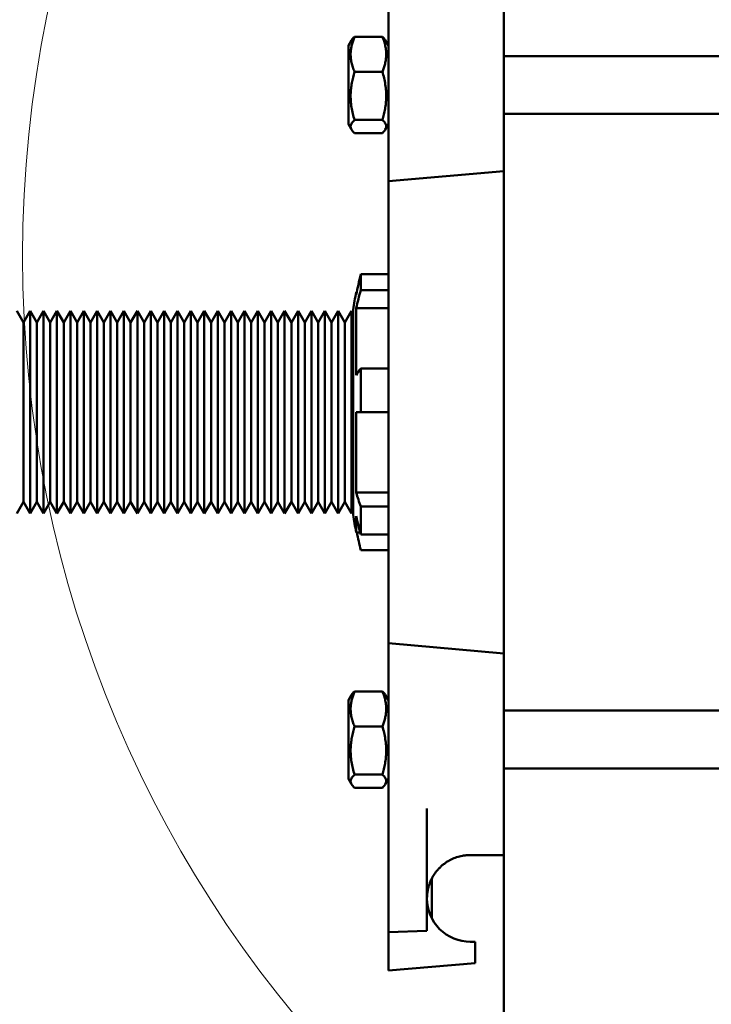
# Model space of a CAD drawing. Units: inches. Extents: x 0.2 to 8.4, y 0.1 to 10.9.
# Drawn here: x 1.9 to 2.2, y 3.7 to 4.1 of the extents above; entities that cross this region are included whole.
import ezdxf

# ---------------------------------------------------------------- set-up
doc = ezdxf.new("R2010")
doc.units = ezdxf.units.IN
doc.header["$MEASUREMENT"] = 0
doc.layers.add('WALLS', color=7, linetype='Continuous', lineweight=50)
doc.styles.add('SLDTEXTSTYLE1', font='TXT', dxfattribs={"width": 0.605})
doc.dimstyles.new('SLDDIMSTYLE3', dxfattribs={"dimtxt": 0.1011149088541667, "dimasz": 0.125, "dimexe": 0, "dimexo": 0.0625, "dimgap": 0.02527872721354166, "dimtad": 0, "dimtih": 1, "dimtoh": 1, "dimdec": 6, "dimlfac": 16, "dimrnd": 1e-09, "dimzin": 12, "dimdsep": 46, "dimlunit": 5, "dimtxsty": 'SLDTEXTSTYLE1', "dimsah": 1, "dimcen": 0.09, "dimadec": 0, "dimazin": 3, "dimtfac": 1, "dimtdec": 3, "dimtofl": 0, "dimtmove": 0, "dimatfit": 3, "dimfxl": 0, "dimfrac": 2, "dimtolj": 1, "dimtzin": 12, "dimarcsym": 0})

# ---------------------------------------------------------------- blocks, each defined once
blk = doc.blocks.new('_D_5')
at = {"layer": 'WALLS'}
for p, q in [((2.021280174912901, 4.362924249238593), (0.5325497983704934, 4.362924249238593)), ((0.6575497983704934, 4.362924249238593), (0.6575497983704934, 3.408545399624503)), ((0.5418090437509007, 3.230111758405153), (0.5070868219483032, 3.230111758405153)), ((0.5070868219483032, 3.230111758405153), (0.5070868219483032, 3.074826258943161)), ((0.7732905346569646, 3.230111758405153), (0.808012756459562, 3.230111758405153)), ((0.808012756459562, 3.230111758405153), (0.808012756459562, 3.074826258943161)), ((0.5070868219483032, 3.074826258943161), (0.5418090437509007, 3.074826258943161)), ((0.808012756459562, 3.074826258943161), (0.7732905346569646, 3.074826258943161)), ((0.6575497983704934, 2.097299249238591), (0.6575497983704934, 3.051678098852681)), ((1.031408947095485, 2.097299249238591), (0.5325497983704934, 2.097299249238591))]:
    blk.add_line(p, q, dxfattribs=at)
for points in [[(0.6575497983704934, 4.362924249238593), (0.6375497983704934, 4.237924249238593), (0.6775497983704935, 4.237924249238593)], [(0.6575497983704934, 2.097299249238591), (0.6775497983704935, 2.222299249238591), (0.6375497983704934, 2.222299249238591)]]:
    blk.add_solid(points, dxfattribs=at)
at = {"layer": 'WALLS', "char_height": 0.1041666666666667, "attachment_point": 1, "style": 'SLDTEXTSTYLE1'}
for s, insert in [('36 1/4', (0.4646485376156519, 3.387537796597011)), ('921', (0.5418090437509007, 3.20910415537766))]:
    blk.add_mtext(s, dxfattribs=dict(at, insert=insert))

msp = doc.modelspace()

# ---------------------------------------------------------------- linework, layer by layer
at = {"color": 7, "linetype": 'Continuous', "lineweight": 50}
for p, q in [((2.0369051749129, 4.136361749238591), (2.0369051749129, 4.082374813447574)), ((2.0837801749129, 4.079840645074277), (2.0837801749129, 4.083184106994668)), ((2.0369051749129, 4.082374813447574), (2.0369051749129, 4.01917424923859)), ((2.0837801749129, 4.023275280341368), (2.0837801749129, 4.079840645074277)), ((2.021926713392622, 4.076376618489245), (2.0206551749129, 4.074174249238589)), ((2.023120321664357, 4.077778556948846), (2.034440028161443, 4.077778556948846)), ((2.0369051749129, 4.074174249238589), (2.035629869557969, 4.076383142908494)), ((2.0206551749129, 4.042299249238589), (2.0206551749129, 4.074174249238589)), ((2.208780174912901, 4.069955499238588), (2.0837801749129, 4.069955499238588)), ((2.023120321664357, 4.063553630915776), (2.034440028161443, 4.063553630915777)), ((2.023120321664357, 4.044011823205523), (2.034440028161443, 4.044011823205524)), ((2.0837801749129, 4.046517999238588), (2.208780174912901, 4.046517999238588)), ((2.0206551749129, 4.042299249238589), (2.021926713392621, 4.040096879987934)), ((2.03562986955797, 4.040090355568685), (2.0369051749129, 4.042299249238589)), ((2.023120321664357, 4.038694941528333), (2.034440028161443, 4.038694941528333)), ((2.0837801749129, 4.023275280341368), (2.0369051749129, 4.01917424923859)), ((2.083780174912901, 4.023275280341368), (2.083780174912901, 3.827573218135812)), ((2.0369051749129, 4.011195926184595), (2.0369051749129, 4.01917424923859)), ((2.0369051749129, 4.011195926184595), (2.0369051749129, 3.980277572292586)), ((2.025655174912891, 3.974977140311383), (2.025655174912891, 3.98139263226808)), ((2.025655174912891, 3.98139263226808), (2.0369051749129, 3.98139263226808)), ((2.0369051749129, 3.961016196570636), (2.0369051749129, 3.980277572292586)), ((2.0240511496206, 3.974174249238593), (2.023833953263968, 3.974174249238593)), ((2.023833953263968, 3.974174249238593), (2.023833953263968, 3.973108944774365)), ((2.0369051749129, 3.974977140311383), (2.025655174912891, 3.974977140311383)), ((2.023833953263968, 3.967642987673084), (2.023833953263968, 3.940488827714372)), ((2.023833953263968, 3.967642987673084), (2.0369051749129, 3.967642987673084)), ((1.888807348825935, 3.961811339435416), (1.886089957521587, 3.966517999238592)), ((1.891524740130283, 3.966517999238592), (1.888807348825935, 3.961811339435416)), ((1.89424213143463, 3.961811339435416), (1.891524740130283, 3.966517999238592)), ((1.891524740130283, 3.925424249238592), (1.891524740130283, 3.966517999238592)), ((1.896959522738978, 3.966517999238592), (1.89424213143463, 3.961811339435416)), ((1.899676914043326, 3.961811339435416), (1.896959522738978, 3.966517999238592)), ((1.896959522738978, 3.925424249238592), (1.896959522738978, 3.966517999238592)), ((1.902394305347674, 3.966517999238592), (1.899676914043326, 3.961811339435416)), ((1.905111696652022, 3.961811339435416), (1.902394305347674, 3.966517999238592)), ((1.902394305347674, 3.925424249238592), (1.902394305347674, 3.966517999238592)), ((1.90782908795637, 3.966517999238592), (1.905111696652022, 3.961811339435416)), ((1.910546479260717, 3.961811339435416), (1.90782908795637, 3.966517999238592)), ((1.90782908795637, 3.925424249238592), (1.90782908795637, 3.966517999238592)), ((1.913263870565065, 3.966517999238592), (1.910546479260717, 3.961811339435416)), ((1.915981261869413, 3.961811339435416), (1.913263870565065, 3.966517999238592)), ((1.913263870565065, 3.925424249238592), (1.913263870565065, 3.966517999238592)), ((1.918698653173761, 3.966517999238592), (1.915981261869413, 3.961811339435416)), ((1.921416044478109, 3.961811339435416), (1.918698653173761, 3.966517999238592)), ((1.918698653173761, 3.925424249238592), (1.918698653173761, 3.966517999238592)), ((1.924133435782456, 3.966517999238592), (1.921416044478109, 3.961811339435416)), ((1.926850827086804, 3.961811339435416), (1.924133435782456, 3.966517999238592)), ((1.924133435782456, 3.925424249238592), (1.924133435782456, 3.966517999238592)), ((1.929568218391152, 3.966517999238592), (1.926850827086804, 3.961811339435416)), ((1.9322856096955, 3.961811339435416), (1.929568218391152, 3.966517999238592)), ((1.929568218391152, 3.925424249238592), (1.929568218391152, 3.966517999238592)), ((1.935003000999848, 3.966517999238592), (1.9322856096955, 3.961811339435416)), ((1.937720392304196, 3.961811339435416), (1.935003000999848, 3.966517999238592)), ((1.935003000999848, 3.925424249238592), (1.935003000999848, 3.966517999238592)), ((1.940437783608544, 3.966517999238592), (1.937720392304196, 3.961811339435416)), ((1.943155174912891, 3.961811339435416), (1.940437783608544, 3.966517999238592)), ((1.940437783608544, 3.925424249238592), (1.940437783608544, 3.966517999238592)), ((1.945872566217239, 3.966517999238592), (1.943155174912891, 3.961811339435416)), ((1.948589957521587, 3.961811339435416), (1.945872566217239, 3.966517999238592)), ((1.945872566217239, 3.925424249238592), (1.945872566217239, 3.966517999238592)), ((1.951307348825935, 3.966517999238592), (1.948589957521587, 3.961811339435416)), ((1.954024740130283, 3.961811339435416), (1.951307348825935, 3.966517999238592)), ((1.951307348825935, 3.925424249238592), (1.951307348825935, 3.966517999238592)), ((1.95674213143463, 3.966517999238592), (1.954024740130283, 3.961811339435416)), ((1.959459522738978, 3.961811339435416), (1.95674213143463, 3.966517999238592)), ((1.95674213143463, 3.925424249238592), (1.95674213143463, 3.966517999238592)), ((1.962176914043326, 3.966517999238592), (1.959459522738978, 3.961811339435416)), ((1.964894305347674, 3.961811339435416), (1.962176914043326, 3.966517999238592)), ((1.962176914043326, 3.925424249238592), (1.962176914043326, 3.966517999238592)), ((1.967611696652022, 3.966517999238592), (1.964894305347674, 3.961811339435416)), ((1.97032908795637, 3.961811339435416), (1.967611696652022, 3.966517999238592)), ((1.967611696652022, 3.925424249238592), (1.967611696652022, 3.966517999238592)), ((1.973046479260717, 3.966517999238592), (1.97032908795637, 3.961811339435416)), ((1.975763870565065, 3.961811339435416), (1.973046479260717, 3.966517999238592)), ((1.973046479260717, 3.925424249238592), (1.973046479260717, 3.966517999238592)), ((1.978481261869413, 3.966517999238592), (1.975763870565065, 3.961811339435416)), ((1.981198653173761, 3.961811339435416), (1.978481261869413, 3.966517999238592)), ((1.978481261869413, 3.925424249238592), (1.978481261869413, 3.966517999238592)), ((1.983916044478109, 3.966517999238592), (1.981198653173761, 3.961811339435416)), ((1.986633435782456, 3.961811339435416), (1.983916044478109, 3.966517999238592)), ((1.983916044478109, 3.925424249238592), (1.983916044478109, 3.966517999238592)), ((1.989350827086805, 3.966517999238592), (1.986633435782456, 3.961811339435416)), ((1.992068218391152, 3.961811339435416), (1.989350827086805, 3.966517999238592)), ((1.989350827086805, 3.925424249238592), (1.989350827086805, 3.966517999238592)), ((1.9947856096955, 3.966517999238592), (1.992068218391152, 3.961811339435416)), ((1.997503000999848, 3.961811339435416), (1.9947856096955, 3.966517999238592)), ((1.9947856096955, 3.925424249238592), (1.9947856096955, 3.966517999238592)), ((2.000220392304196, 3.966517999238592), (1.997503000999848, 3.961811339435416)), ((2.002937783608544, 3.961811339435416), (2.000220392304196, 3.966517999238592)), ((2.000220392304196, 3.925424249238592), (2.000220392304196, 3.966517999238592)), ((2.005655174912892, 3.966517999238592), (2.002937783608544, 3.961811339435416)), ((2.008372566217239, 3.961811339435416), (2.005655174912892, 3.966517999238592)), ((2.005655174912892, 3.925424249238592), (2.005655174912892, 3.966517999238592)), ((2.011089957521587, 3.966517999238592), (2.008372566217239, 3.961811339435416)), ((2.013807348825935, 3.961811339435416), (2.011089957521587, 3.966517999238592)), ((2.011089957521587, 3.925424249238592), (2.011089957521587, 3.966517999238592)), ((2.016524740130282, 3.966517999238592), (2.013807348825935, 3.961811339435416)), ((2.01924213143463, 3.961811339435416), (2.016524740130282, 3.966517999238592)), ((2.016524740130282, 3.925424249238592), (2.016524740130282, 3.966517999238592)), ((2.021959522738978, 3.966517999238592), (2.01924213143463, 3.961811339435416)), ((2.022530174912891, 3.965529600679925), (2.021959522738978, 3.966517999238592)), ((2.021959522738978, 3.925424249238592), (2.021959522738978, 3.966517999238592)), ((2.022530174912891, 3.883830499238593), (2.022530174912891, 3.967017999238593)), ((1.888807348825935, 3.925424249238592), (1.888807348825935, 3.961811339435416)), ((1.89424213143463, 3.925424249238592), (1.89424213143463, 3.961811339435416)), ((1.899676914043326, 3.925424249238592), (1.899676914043326, 3.961811339435416)), ((1.905111696652022, 3.925424249238592), (1.905111696652022, 3.961811339435416)), ((1.910546479260717, 3.925424249238592), (1.910546479260717, 3.961811339435416)), ((1.915981261869413, 3.925424249238592), (1.915981261869413, 3.961811339435416)), ((1.921416044478109, 3.925424249238592), (1.921416044478109, 3.961811339435416)), ((1.926850827086804, 3.925424249238592), (1.926850827086804, 3.961811339435416)), ((1.9322856096955, 3.925424249238592), (1.9322856096955, 3.961811339435416)), ((1.937720392304196, 3.925424249238592), (1.937720392304196, 3.961811339435416)), ((1.943155174912891, 3.925424249238592), (1.943155174912891, 3.961811339435416)), ((1.948589957521587, 3.925424249238592), (1.948589957521587, 3.961811339435416)), ((1.954024740130283, 3.925424249238592), (1.954024740130283, 3.961811339435416)), ((1.959459522738978, 3.925424249238592), (1.959459522738978, 3.961811339435416)), ((1.964894305347674, 3.925424249238592), (1.964894305347674, 3.961811339435416)), ((1.97032908795637, 3.925424249238592), (1.97032908795637, 3.961811339435416)), ((1.975763870565065, 3.925424249238592), (1.975763870565065, 3.961811339435416)), ((1.981198653173761, 3.925424249238592), (1.981198653173761, 3.961811339435416)), ((1.986633435782456, 3.925424249238592), (1.986633435782456, 3.961811339435416)), ((1.992068218391152, 3.925424249238592), (1.992068218391152, 3.961811339435416)), ((1.997503000999848, 3.925424249238592), (1.997503000999848, 3.961811339435416)), ((2.002937783608544, 3.925424249238592), (2.002937783608544, 3.961811339435416)), ((2.008372566217239, 3.925424249238592), (2.008372566217239, 3.961811339435416)), ((2.013807348825935, 3.925424249238592), (2.013807348825935, 3.961811339435416)), ((2.01924213143463, 3.925424249238592), (2.01924213143463, 3.961811339435416)), ((2.0369051749129, 3.961016196570636), (2.0369051749129, 3.889832301906544)), ((2.025655174912891, 3.925424249238592), (2.025655174912891, 3.943105815385485)), ((2.025655174912891, 3.943105815385485), (2.0369051749129, 3.943105815385485)), ((1.888807348825935, 3.889037159041769), (1.888807348825935, 3.925424249238592)), ((1.891524740130283, 3.884330499238592), (1.891524740130283, 3.925424249238592)), ((1.89424213143463, 3.889037159041769), (1.89424213143463, 3.925424249238592)), ((1.896959522738978, 3.884330499238592), (1.896959522738978, 3.925424249238592)), ((1.899676914043326, 3.889037159041769), (1.899676914043326, 3.925424249238592)), ((1.902394305347674, 3.884330499238592), (1.902394305347674, 3.925424249238592)), ((1.905111696652022, 3.889037159041769), (1.905111696652022, 3.925424249238592)), ((1.90782908795637, 3.884330499238592), (1.90782908795637, 3.925424249238592)), ((1.910546479260717, 3.889037159041769), (1.910546479260717, 3.925424249238592)), ((1.913263870565065, 3.884330499238592), (1.913263870565065, 3.925424249238592)), ((1.915981261869413, 3.889037159041769), (1.915981261869413, 3.925424249238592)), ((1.918698653173761, 3.884330499238592), (1.918698653173761, 3.925424249238592)), ((1.921416044478109, 3.889037159041769), (1.921416044478109, 3.925424249238592)), ((1.924133435782456, 3.884330499238592), (1.924133435782456, 3.925424249238592)), ((1.926850827086804, 3.889037159041769), (1.926850827086804, 3.925424249238592)), ((1.929568218391152, 3.884330499238592), (1.929568218391152, 3.925424249238592)), ((1.9322856096955, 3.889037159041769), (1.9322856096955, 3.925424249238592)), ((1.935003000999848, 3.884330499238592), (1.935003000999848, 3.925424249238592)), ((1.937720392304196, 3.889037159041769), (1.937720392304196, 3.925424249238592)), ((1.940437783608544, 3.884330499238592), (1.940437783608544, 3.925424249238592)), ((1.943155174912891, 3.889037159041769), (1.943155174912891, 3.925424249238592)), ((1.945872566217239, 3.884330499238592), (1.945872566217239, 3.925424249238592)), ((1.948589957521587, 3.889037159041769), (1.948589957521587, 3.925424249238592)), ((1.951307348825935, 3.884330499238592), (1.951307348825935, 3.925424249238592)), ((1.954024740130283, 3.889037159041769), (1.954024740130283, 3.925424249238592)), ((1.95674213143463, 3.884330499238592), (1.95674213143463, 3.925424249238592)), ((1.959459522738978, 3.889037159041769), (1.959459522738978, 3.925424249238592)), ((1.962176914043326, 3.884330499238592), (1.962176914043326, 3.925424249238592)), ((1.964894305347674, 3.889037159041769), (1.964894305347674, 3.925424249238592)), ((1.967611696652022, 3.884330499238592), (1.967611696652022, 3.925424249238592)), ((1.97032908795637, 3.889037159041769), (1.97032908795637, 3.925424249238592)), ((1.973046479260717, 3.884330499238592), (1.973046479260717, 3.925424249238592)), ((1.975763870565065, 3.889037159041769), (1.975763870565065, 3.925424249238592)), ((1.978481261869413, 3.884330499238592), (1.978481261869413, 3.925424249238592)), ((1.981198653173761, 3.889037159041769), (1.981198653173761, 3.925424249238592)), ((1.983916044478109, 3.884330499238592), (1.983916044478109, 3.925424249238592)), ((1.986633435782456, 3.889037159041769), (1.986633435782456, 3.925424249238592)), ((1.989350827086805, 3.884330499238592), (1.989350827086805, 3.925424249238592)), ((1.992068218391152, 3.889037159041769), (1.992068218391152, 3.925424249238592)), ((1.9947856096955, 3.884330499238592), (1.9947856096955, 3.925424249238592)), ((1.997503000999848, 3.889037159041769), (1.997503000999848, 3.925424249238592)), ((2.000220392304196, 3.884330499238592), (2.000220392304196, 3.925424249238592)), ((2.002937783608544, 3.889037159041769), (2.002937783608544, 3.925424249238592)), ((2.005655174912892, 3.884330499238592), (2.005655174912892, 3.925424249238592)), ((2.008372566217239, 3.889037159041769), (2.008372566217239, 3.925424249238592)), ((2.011089957521587, 3.884330499238592), (2.011089957521587, 3.925424249238592)), ((2.013807348825935, 3.889037159041769), (2.013807348825935, 3.925424249238592)), ((2.016524740130282, 3.884330499238592), (2.016524740130282, 3.925424249238592)), ((2.01924213143463, 3.889037159041769), (2.01924213143463, 3.925424249238592)), ((2.021959522738978, 3.884330499238592), (2.021959522738978, 3.925424249238592)), ((2.025655174912891, 3.925424249238592), (2.023833953263968, 3.925424249238592)), ((2.023833953263968, 3.925424249238592), (2.023833953263968, 3.892804132178599)), ((2.0369051749129, 3.925424249238592), (2.025655174912891, 3.925424249238592)), ((2.023833953263968, 3.892804132178599), (2.0369051749129, 3.892804132178599)), ((1.886089957521587, 3.884330499238592), (1.888807348825935, 3.889037159041769)), ((1.888807348825935, 3.889037159041769), (1.891524740130283, 3.884330499238592)), ((1.891524740130283, 3.884330499238592), (1.89424213143463, 3.889037159041769)), ((1.89424213143463, 3.889037159041769), (1.896959522738978, 3.884330499238592)), ((1.896959522738978, 3.884330499238592), (1.899676914043326, 3.889037159041769)), ((1.899676914043326, 3.889037159041769), (1.902394305347674, 3.884330499238592)), ((1.902394305347674, 3.884330499238592), (1.905111696652022, 3.889037159041769)), ((1.905111696652022, 3.889037159041769), (1.90782908795637, 3.884330499238592)), ((1.90782908795637, 3.884330499238592), (1.910546479260717, 3.889037159041769)), ((1.910546479260717, 3.889037159041769), (1.913263870565065, 3.884330499238592)), ((1.913263870565065, 3.884330499238592), (1.915981261869413, 3.889037159041769)), ((1.915981261869413, 3.889037159041769), (1.918698653173761, 3.884330499238592)), ((1.918698653173761, 3.884330499238592), (1.921416044478109, 3.889037159041769)), ((1.921416044478109, 3.889037159041769), (1.924133435782456, 3.884330499238592)), ((1.924133435782456, 3.884330499238592), (1.926850827086804, 3.889037159041769)), ((1.926850827086804, 3.889037159041769), (1.929568218391152, 3.884330499238592)), ((1.929568218391152, 3.884330499238592), (1.9322856096955, 3.889037159041769)), ((1.9322856096955, 3.889037159041769), (1.935003000999848, 3.884330499238592)), ((1.935003000999848, 3.884330499238592), (1.937720392304196, 3.889037159041769)), ((1.937720392304196, 3.889037159041769), (1.940437783608544, 3.884330499238592)), ((1.940437783608544, 3.884330499238592), (1.943155174912891, 3.889037159041769)), ((1.943155174912891, 3.889037159041769), (1.945872566217239, 3.884330499238592)), ((1.945872566217239, 3.884330499238592), (1.948589957521587, 3.889037159041769)), ((1.948589957521587, 3.889037159041769), (1.951307348825935, 3.884330499238592)), ((1.951307348825935, 3.884330499238592), (1.954024740130283, 3.889037159041769)), ((1.954024740130283, 3.889037159041769), (1.95674213143463, 3.884330499238592)), ((1.95674213143463, 3.884330499238592), (1.959459522738978, 3.889037159041769)), ((1.959459522738978, 3.889037159041769), (1.962176914043326, 3.884330499238592)), ((1.962176914043326, 3.884330499238592), (1.964894305347674, 3.889037159041769)), ((1.964894305347674, 3.889037159041769), (1.967611696652022, 3.884330499238592)), ((1.967611696652022, 3.884330499238592), (1.97032908795637, 3.889037159041769)), ((1.97032908795637, 3.889037159041769), (1.973046479260717, 3.884330499238592)), ((1.973046479260717, 3.884330499238592), (1.975763870565065, 3.889037159041769)), ((1.975763870565065, 3.889037159041769), (1.978481261869413, 3.884330499238592)), ((1.978481261869413, 3.884330499238592), (1.981198653173761, 3.889037159041769)), ((1.981198653173761, 3.889037159041769), (1.983916044478109, 3.884330499238592)), ((1.983916044478109, 3.884330499238592), (1.986633435782456, 3.889037159041769)), ((1.986633435782456, 3.889037159041769), (1.989350827086805, 3.884330499238592)), ((1.989350827086805, 3.884330499238592), (1.992068218391152, 3.889037159041769)), ((1.992068218391152, 3.889037159041769), (1.9947856096955, 3.884330499238592)), ((1.9947856096955, 3.884330499238592), (1.997503000999848, 3.889037159041769)), ((1.997503000999848, 3.889037159041769), (2.000220392304196, 3.884330499238592)), ((2.000220392304196, 3.884330499238592), (2.002937783608544, 3.889037159041769)), ((2.002937783608544, 3.889037159041769), (2.005655174912892, 3.884330499238592)), ((2.005655174912892, 3.884330499238592), (2.008372566217239, 3.889037159041769)), ((2.008372566217239, 3.889037159041769), (2.011089957521587, 3.884330499238592)), ((2.011089957521587, 3.884330499238592), (2.013807348825935, 3.889037159041769)), ((2.013807348825935, 3.889037159041769), (2.016524740130282, 3.884330499238592)), ((2.016524740130282, 3.884330499238592), (2.01924213143463, 3.889037159041769)), ((2.01924213143463, 3.889037159041769), (2.021959522738978, 3.884330499238592)), ((2.0369051749129, 3.870570926184594), (2.0369051749129, 3.889832301906544)), ((2.021959522738978, 3.884330499238592), (2.022530174912891, 3.885318897797259)), ((2.025655174912891, 3.875871358165802), (2.025655174912891, 3.887137432355997)), ((2.025655174912891, 3.887137432355997), (2.0369051749129, 3.887137432355997)), ((2.023833953263968, 3.883205510804101), (2.023833953263968, 3.876674249238592)), ((2.023833953263968, 3.876674249238592), (2.025440912520652, 3.876674249238592)), ((2.036905174912901, 3.875871358165802), (2.025655174912891, 3.875871358165802)), ((2.025655174912891, 3.869455866209105), (2.036905174912901, 3.869455866209105)), ((2.0369051749129, 3.870570926184594), (2.0369051749129, 3.839652572292585)), ((2.0369051749129, 3.831674249238589), (2.0369051749129, 3.839652572292585)), ((2.0369051749129, 3.831674249238589), (2.0369051749129, 3.768473685029606)), ((2.0837801749129, 3.827573218135812), (2.0369051749129, 3.831674249238589)), ((2.0837801749129, 3.771007853402903), (2.0837801749129, 3.827573218135812)), ((2.023120321664357, 3.81215355694885), (2.034440028161443, 3.81215355694885)), ((2.021926713392622, 3.810751618489249), (2.0206551749129, 3.808549249238593)), ((2.0206551749129, 3.776674249238593), (2.0206551749129, 3.808549249238593)), ((2.0369051749129, 3.808549249238593), (2.035629869557969, 3.810758142908498)), ((2.208780174912901, 3.804330499238592), (2.0837801749129, 3.804330499238592)), ((2.023120321664357, 3.79792863091578), (2.034440028161443, 3.797928630915781)), ((2.0837801749129, 3.780892999238592), (2.208780174912901, 3.780892999238592)), ((2.0206551749129, 3.776674249238593), (2.021926713392621, 3.774471879987938)), ((2.023120321664357, 3.778386823205527), (2.034440028161443, 3.778386823205528)), ((2.03562986955797, 3.774465355568689), (2.0369051749129, 3.776674249238593)), ((2.023120321664357, 3.773069941528337), (2.034440028161443, 3.773069941528337)), ((2.0369051749129, 3.768473685029606), (2.0369051749129, 3.714486749238589)), ((2.0837801749129, 3.767664391482512), (2.0837801749129, 3.771007853402903)), ((2.0525301749129, 3.764642814526071), (2.0525301749129, 3.714959657525002)), ((2.0837801749129, 3.753297034438831), (2.0837801749129, 3.74573674923859)), ((2.0701082999129, 3.74573674923859), (2.083780174912901, 3.74573674923859)), ((2.083780174912901, 3.745736749238592), (2.083780174912901, 2.112924249238592)), ((2.0544832999129, 3.735971124238589), (2.0544832999129, 3.72034612423859)), ((2.0544832999129, 3.72034612423859), (2.054402200329311, 3.720265024655002)), ((2.0525301749129, 3.714959657525002), (2.0369051749129, 3.714486749238589)), ((2.0369051749129, 3.714486749238589), (2.0369051749129, 3.706644520317431)), ((2.0720614249129, 3.71058049923859), (2.0701082999129, 3.71058049923859)), ((2.0720614249129, 3.71058049923859), (2.0720614249129, 3.709720293644515)), ((2.0720614249129, 3.701937522565673), (2.0720614249129, 3.709720293644515)), ((2.0369051749129, 3.69886174923859), (2.0369051749129, 3.706644520317431)), ((2.0720614249129, 3.701937522565673), (2.0369051749129, 3.69886174923859))]:
    msp.add_line(p, q, dxfattribs=at)
at = {"color": 7, "linetype": 'Continuous', "lineweight": 18}
msp.add_circle((2.373137257957391, 3.988620693368806), 0.4846915537827368, dxfattribs=at)
at = {"color": 7, "linetype": 'Continuous', "lineweight": 50}
for centre, radius, start, end in [((2.260943796553241, 3.925320877361454), 0.2418776078344671, 166.5958295421159, 168.6050303734408), ((2.271123924912891, 3.925424249238592), 0.25204938519688, 168.8478833869518, 170.5014745158787), ((2.21224831188441, 3.924749008941792), 0.1932352554420465, 164.9339404680627, 167.1747619640774), ((2.058109955867239, 3.918577581348969), 0.04068104069151567, 142.919235907355, 147.410882550072), ((2.141064344148549, 3.927354816762738), 0.122215851476739, 196.4215441712505, 199.2122457441316), ((2.271123924912891, 3.925424249238592), 0.2520493851968798, 189.4985254841218, 191.1521166130488), ((2.212248311885381, 3.926099489535634), 0.1932352554430465, 192.8252380359291, 195.0660595319322), ((2.260962780660503, 3.925531904953999), 0.2418970678697705, 191.6525952873447, 193.4041150967986), ((2.0701082999129, 3.72815862423859), 0.017578125, 169.4256193421104, 180), ((2.0701082999129, 3.72815862423859), 0.017578125, 180, 270.0000000000008)]:
    msp.add_arc(centre, radius, start, end, dxfattribs=at)
for points, knots in [([(2.0837801749129, 4.09755146403835), (2.0837801749129, 4.097353346669441), (2.0837801749129, 4.096957112065655), (2.0837801749129, 4.096022851131712), (2.0837801749129, 4.09483429810804), (2.0837801749129, 4.093383440194268), (2.0837801749129, 4.091704380746375), (2.0837801749129, 4.089800208858455), (2.0837801749129, 4.087655088449026), (2.0837801749129, 4.085439516563726), (2.0837801749129, 4.083883043673787), (2.0837801749129, 4.083184106994668)], [0, 0, 0, 0, 0.1116719665723131, 0.2233438575936609, 0.3382618370897488, 0.4531798565890875, 0.5648513981611099, 0.6765230821601413, 0.7914326595610056, 0.9063424970382675, 0.9999999999999999, 0.9999999999999999, 0.9999999999999999, 0.9999999999999999]), ([(2.023120321664357, 4.063553630915776), (2.022882388600373, 4.064168199646446), (2.022406589743206, 4.06539716335081), (2.021894582933551, 4.06728967233784), (2.021586975224777, 4.069217797729294), (2.021525234117948, 4.071076293311946), (2.021685871085983, 4.072833718494159), (2.022107198257197, 4.075054654545295), (2.022713654133393, 4.076685183074341), (2.023120321664357, 4.077778556948846)], [0, 0, 0, 0, 0.1323165308045045, 0.2645956517653972, 0.3998338612293814, 0.535047666400251, 0.6502499295315598, 0.7654701632972547, 0.9999999999999999, 0.9999999999999999, 0.9999999999999999, 0.9999999999999999]), ([(2.023120321664357, 4.077778556948846), (2.022887454820108, 4.077548686193444), (2.022421786969995, 4.077089009673943), (2.022029537286667, 4.076619195161152), (2.02192933527688, 4.076379290311985), (2.021927926735509, 4.076375917965403)], [0, 0, 0, 0, 0.4965315598698529, 0.9929227354952215, 1, 1, 1, 1]), ([(2.035617429729252, 4.076375960770035), (2.035589427551903, 4.076432629920686), (2.035354637295295, 4.076907784558036), (2.034868333290341, 4.077370780263394), (2.034440028161443, 4.077778556948846)], [0, 0, 0, 0, 0.1192646481716545, 1, 1, 1, 1]), ([(2.034440028161443, 4.077778556948846), (2.034677961225427, 4.077163988218175), (2.035153760082595, 4.075935024513812), (2.03566576689225, 4.074042515526782), (2.035973374601023, 4.072114390135328), (2.036035115707852, 4.070255894552675), (2.035874478739817, 4.068498469370463), (2.035453151568604, 4.066277533319329), (2.034846695692407, 4.064647004790283), (2.034440028161443, 4.063553630915777)], [0, 0, 0, 0, 0.1323165308044935, 0.2645956517653926, 0.3998338612293687, 0.5350476664002365, 0.6502499295315528, 0.7654701632972456, 1, 1, 1, 1]), ([(2.023120321664357, 4.044011823205523), (2.022882387442387, 4.044856105005628), (2.022406586270666, 4.046544429898227), (2.021894578223043, 4.049144320054661), (2.021586971872314, 4.051793139602112), (2.021525235042489, 4.054346294477476), (2.021685875826357, 4.056760591815499), (2.022107203934791, 4.059811632886084), (2.022713656433973, 4.062051593742376), (2.023120321664357, 4.063553630915776)], [0, 0, 0, 0, 0.1323172126565364, 0.264597014669511, 0.3998359591255766, 0.5350504992147382, 0.6502520762031462, 0.7654716235835602, 1, 1, 1, 1]), ([(2.034440028161443, 4.063553630915777), (2.034677962383412, 4.062709349115672), (2.035153763555134, 4.061021024223073), (2.035665771602757, 4.058421134066636), (2.035973377953486, 4.055772314519189), (2.036035114783312, 4.053219159643827), (2.035874473999444, 4.050804862305803), (2.035453145891009, 4.047753821235214), (2.034846693391827, 4.045513860378923), (2.034440028161443, 4.044011823205524)], [0, 0, 0, 0, 0.1323172126565171, 0.2645970146694733, 0.399835959125514, 0.5350504992146656, 0.6502520762030742, 0.7654716235835151, 1, 1, 1, 1]), ([(2.023120321664357, 4.038694941528333), (2.022882388645681, 4.038924650178751), (2.022406589879072, 4.039384002534119), (2.021894583117853, 4.040091369603802), (2.021586975355946, 4.040812049088749), (2.021525234081777, 4.041506702985656), (2.021685870900512, 4.042163579682875), (2.022107198035053, 4.04299370400558), (2.02271365404338, 4.043603150363496), (2.023120321664357, 4.044011823205523)], [0, 0, 0, 0, 0.1323165041264041, 0.2645955984404905, 0.3998337791472369, 0.535047555563754, 0.6502498455410348, 0.7654701061621707, 1, 1, 1, 1]), ([(2.034440028161443, 4.044011823205524), (2.034677961180119, 4.043782114555105), (2.035153759946728, 4.043322762199739), (2.035665766707948, 4.042615395130057), (2.035973374469853, 4.04189471564511), (2.036035115744023, 4.041200061748203), (2.035874478925288, 4.040543185050985), (2.035453151790747, 4.039713060728278), (2.03484669578242, 4.039103614370361), (2.034440028161443, 4.038694941528333)], [0, 0, 0, 0, 0.1323165041263831, 0.2645955984404446, 0.3998337791471639, 0.5350475555636628, 0.6502498455409664, 0.7654701061621176, 1, 1, 1, 1]), ([(2.023120321664357, 3.79792863091578), (2.022882388600373, 3.79854319964645), (2.022406589743206, 3.799772163350815), (2.021894582933551, 3.801664672337844), (2.021586975224777, 3.803592797729299), (2.021525234117948, 3.80545129331195), (2.021685871085983, 3.807208718494163), (2.022107198257197, 3.809429654545299), (2.022713654133393, 3.811060183074345), (2.023120321664357, 3.81215355694885)], [0, 0, 0, 0, 0.1323165308045045, 0.2645956517653972, 0.3998338612293814, 0.535047666400251, 0.6502499295315598, 0.7654701632972547, 0.9999999999999999, 0.9999999999999999, 0.9999999999999999, 0.9999999999999999]), ([(2.023120321664357, 3.81215355694885), (2.022887454820108, 3.811923686193446), (2.022421786969995, 3.81146400967394), (2.022029537286665, 3.810994195161173), (2.02192933527688, 3.810754290311989), (2.021927926735509, 3.810750917965406)], [0, 0, 0, 0, 0.4965315598698529, 0.9929227354952215, 1, 1, 1, 1]), ([(2.035617429729252, 3.810750960770039), (2.035589427551903, 3.81080762992069), (2.035354637295295, 3.81128278455804), (2.034868333290341, 3.811745780263397), (2.034440028161443, 3.81215355694885)], [0, 0, 0, 0, 0.1192646481716545, 1, 1, 1, 1]), ([(2.034440028161443, 3.81215355694885), (2.034677961225427, 3.81153898821818), (2.035153760082595, 3.810310024513815), (2.03566576689225, 3.808417515526786), (2.035973374601023, 3.806489390135332), (2.036035115707852, 3.804630894552679), (2.035874478739817, 3.802873469370466), (2.035453151568604, 3.800652533319332), (2.034846695692407, 3.799022004790286), (2.034440028161443, 3.797928630915781)], [0, 0, 0, 0, 0.1323165308044935, 0.2645956517653926, 0.3998338612293687, 0.5350476664002365, 0.6502499295315528, 0.7654701632972456, 1, 1, 1, 1]), ([(2.023120321664357, 3.778386823205527), (2.022882387442387, 3.779231105005631), (2.022406586270666, 3.780919429898231), (2.021894578223043, 3.783519320054665), (2.021586971872314, 3.786168139602116), (2.021525235042488, 3.78872129447748), (2.021685875826357, 3.791135591815502), (2.022107203934791, 3.794186632886087), (2.022713656433973, 3.79642659374238), (2.023120321664357, 3.79792863091578)], [0, 0, 0, 0, 0.1323172126565364, 0.264597014669511, 0.3998359591255766, 0.5350504992147382, 0.6502520762031462, 0.7654716235835602, 1, 1, 1, 1]), ([(2.034440028161443, 3.797928630915781), (2.034677962383412, 3.797084349115676), (2.035153763555134, 3.795396024223077), (2.035665771602757, 3.792796134066641), (2.035973377953486, 3.790147314519192), (2.036035114783312, 3.787594159643831), (2.035874473999443, 3.785179862305807), (2.035453145891009, 3.782128821235218), (2.034846693391826, 3.779888860378928), (2.034440028161443, 3.778386823205528)], [0, 0, 0, 0, 0.1323172126565171, 0.2645970146694733, 0.399835959125514, 0.5350504992146656, 0.6502520762030742, 0.7654716235835151, 1, 1, 1, 1]), ([(2.023120321664357, 3.773069941528337), (2.022882388645681, 3.773299650178755), (2.022406589879072, 3.773759002534122), (2.021894583117853, 3.774466369603805), (2.021586975355946, 3.775187049088753), (2.021525234081777, 3.775881702985659), (2.021685870900512, 3.776538579682878), (2.022107198035053, 3.777368704005584), (2.02271365404338, 3.7779781503635), (2.023120321664357, 3.778386823205527)], [0, 0, 0, 0, 0.1323165041264041, 0.2645955984404905, 0.3998337791472369, 0.535047555563754, 0.6502498455410348, 0.7654701061621707, 1, 1, 1, 1]), ([(2.034440028161443, 3.778386823205528), (2.034677961180119, 3.77815711455511), (2.035153759946728, 3.777697762199743), (2.035665766707948, 3.776990395130061), (2.035973374469853, 3.776269715645113), (2.036035115744023, 3.775575061748207), (2.035874478925288, 3.774918185050988), (2.035453151790747, 3.774088060728283), (2.03484669578242, 3.773478614370364), (2.034440028161443, 3.773069941528337)], [0, 0, 0, 0, 0.1323165041263831, 0.2645955984404446, 0.3998337791471639, 0.5350475555636628, 0.6502498455409664, 0.7654701061621176, 1, 1, 1, 1]), ([(2.0837801749129, 3.767664391482512), (2.0837801749129, 3.766832490407952), (2.0837801749129, 3.765168690220661), (2.0837801749129, 3.762877722061329), (2.0837801749129, 3.760759340165583), (2.0837801749129, 3.758867220291766), (2.0837801749129, 3.757226447310562), (2.0837801749129, 3.75582411276225), (2.0837801749129, 3.754671038246959), (2.0837801749129, 3.753818318065655), (2.0837801749129, 3.753457792665055), (2.0837801749129, 3.753297034438831)], [0, 0, 0, 0, 0.1117997174906645, 0.2235991713301926, 0.3386407413036866, 0.4536821048277682, 0.5654846908273329, 0.6772871941001088, 0.7923474618400804, 0.9074077619769331, 1, 1, 1, 1]), ([(2.052828695363829, 3.731384417961586), (2.052918912020103, 3.731815531765709), (2.053100117756491, 3.732681450516953), (2.053498173374446, 3.733959835407633), (2.053990299641649, 3.735217549227539), (2.054574909229297, 3.736422390095603), (2.055237774703894, 3.737561779373612), (2.055973977737463, 3.738636169751531), (2.056791587278947, 3.739657819941161), (2.05771092592448, 3.740645390933454), (2.058732758773353, 3.74158486466877), (2.059866132398461, 3.742468996858187), (2.061086893608333, 3.743269175408794), (2.062632673734072, 3.744106629721494), (2.064187797421124, 3.744742358965626), (2.065711157219436, 3.745192397303793), (2.067021204269472, 3.745481701851724), (2.068497020632113, 3.745694221221945), (2.069568515372417, 3.74572250219514), (2.0701082999129, 3.74573674923859)], [0, 0, 0, 0, 0.05336365559930546, 0.1071842042089706, 0.1623673755856659, 0.2179841146285131, 0.2713319515357294, 0.3250059312325439, 0.3796283130752086, 0.4345519277559306, 0.4938976842704265, 0.5536102340094514, 0.6145114359248472, 0.6758641102079512, 0.7713844757813472, 0.8198030330382173, 0.8689149303062841, 0.9339635637513813, 1, 1, 1, 1])]:
    msp.add_open_spline(points, degree=3, knots=knots, dxfattribs=at)

# ---------------------------------------------------------------- dimensions: what is measured, and where the dimension line sits
at = {"layer": 'WALLS'}
dim = msp.add_linear_dim(base=(0.6575497983704934, 4.362924249238593), p1=(1.093908947095484, 2.097299249238591), p2=(2.083780174912901, 4.362924249238593), angle=90.0000000000002, dimstyle='SLDDIMSTYLE3', dxfattribs=at)
dim.commit()
dim.dimension.update_dxf_attribs({"geometry": '_D_5', "text_midpoint": (0.6575497983704934, 3.230111749238592), "dimtype": 160})

doc.saveas('drawing.dxf')
